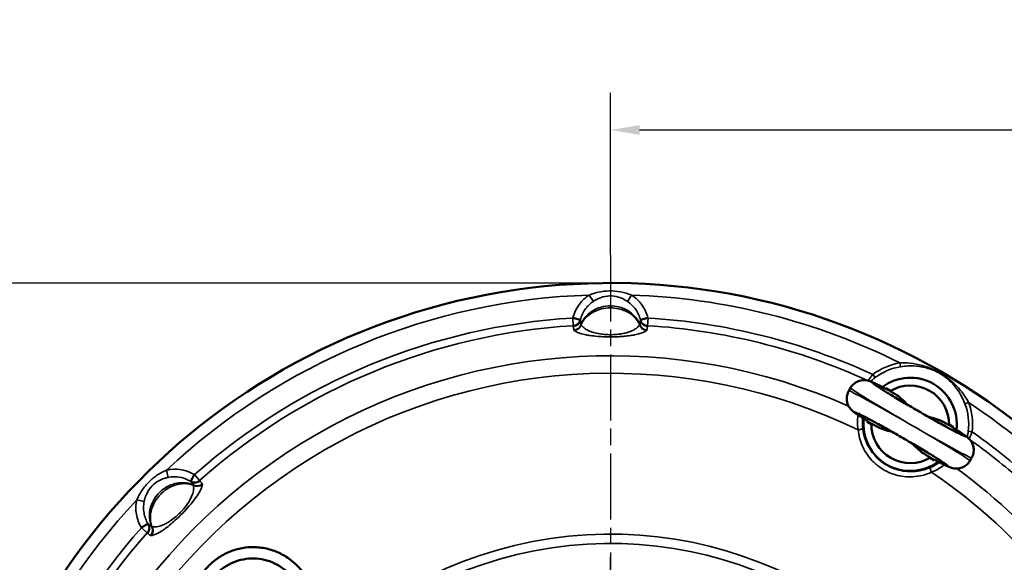
# Model space of a CAD drawing. Units: millimetres. Extents: x 1164 to 2055, y -53 to 1207.
# Drawn here: x 1463 to 1716, y 518 to 658 of the extents above; entities that cross this region are included whole.
import ezdxf

# ---------------------------------------------------------------- set-up
doc = ezdxf.new("R2010")
doc.units = ezdxf.units.MM
doc.header["$LTSCALE"] = 3
doc.linetypes.add('CHAIN', pattern=[0.3543, 0.2362, -0.0295, 0.0591, -0.0295])
for name, color, linetype, lineweight in [('Centro (ISO)', 7, 'Continuous', 25), ('Quota (ISO)', 7, 'Continuous', 25), ('Visibile (ISO)', 7, 'Continuous', 50), ('Visibile sottile (ISO)', 7, 'Continuous', 35)]:
    doc.layers.add(name, color=color, linetype=linetype, lineweight=lineweight)
doc.styles.add('Testo nota (ISO)', font='tahoma.ttf')
doc.dimstyles.new('Default (ISO)', dxfattribs={"dimscale": 3, "dimtxt": 3.5, "dimasz": 2.5, "dimexe": 3.175, "dimexo": 0, "dimgap": 0.762, "dimtad": 1, "dimrnd": 1e-08, "dimzin": 0, "dimtxsty": 'Testo nota (ISO)', "dimcen": 0.09, "dimdle": 10, "dimclrd": 256, "dimclre": 256, "dimclrt": 256, "dimazin": 0, "dimtfac": 1.001486, "dimtmove": 0, "dimatfit": 3, "dimfxl": 1, "dimtolj": 1, "dimtzin": 0, "dimlwd": -1, "dimlwe": -1, "dimarcsym": 0})

# ---------------------------------------------------------------- blocks, each defined once
blk = doc.blocks.new('*D31')
at = {"layer": 'Defpoints', "color": 0, "transparency": 16777216}
for p in [(1614.74, 590.25), (1376.34, 250.25), (1614.74, 250.25)]:
    blk.add_point(p, dxfattribs=at)
at = {"layer": 'Quota (ISO)', "transparency": 16777216}
for p, q in [((1614.74, 590.25), (1366.81, 590.25)), ((1376.34, 582.75), (1376.34, 257.75)), ((1614.74, 250.25), (1366.81, 250.25))]:
    blk.add_line(p, q, dxfattribs=at)
for points in [[(1375.09, 582.75), (1377.59, 582.75), (1376.34, 590.25)], [(1375.09, 257.75), (1377.59, 257.75), (1376.34, 250.25)]]:
    blk.add_solid(points, dxfattribs=at)
at = {"layer": 'Quota (ISO)', "transparency": 16777216, "insert": (1363.11, 409.06), "char_height": 10.5, "attachment_point": 1, "rotation": 90, "style": 'Testo nota (ISO)'}
blk.add_mtext('\\A1;340', dxfattribs=at)
blk = doc.blocks.new('*D33')
at = {"layer": 'Defpoints', "color": 0, "transparency": 16777216}
for p in [(1914.04, 629.64), (1614.74, 597.39), (1914.04, 434.75)]:
    blk.add_point(p, dxfattribs=at)
at = {"layer": 'Quota (ISO)', "transparency": 16777216}
for p, q in [((1614.74, 597.39), (1614.74, 639.16)), ((1914.04, 434.75), (1914.04, 639.16)), ((1622.24, 629.64), (1906.54, 629.64))]:
    blk.add_line(p, q, dxfattribs=at)
for points in [[(1622.24, 630.89), (1622.24, 628.39), (1614.74, 629.64)], [(1906.54, 630.89), (1906.54, 628.39), (1914.04, 629.64)]]:
    blk.add_solid(points, dxfattribs=at)
at = {"layer": 'Quota (ISO)', "transparency": 16777216, "insert": (1753.24, 642.84), "char_height": 10.5, "attachment_point": 1, "style": 'Testo nota (ISO)'}
blk.add_mtext('\\A1;299', dxfattribs=at)
blk = doc.blocks.new('*D34')
at = {"layer": 'Defpoints', "color": 0, "transparency": 16777216}
for p in [(1467.53, 716.28), (1667.53, 716.28), (1667.53, 672.1)]:
    blk.add_point(p, dxfattribs=at)
at = {"layer": 'Quota (ISO)', "transparency": 16777216}
for p, q in [((1467.53, 716.28), (1467.53, 662.58)), ((1667.53, 716.28), (1667.53, 662.58)), ((1475.03, 672.1), (1660.03, 672.1))]:
    blk.add_line(p, q, dxfattribs=at)
for points in [[(1475.03, 673.35), (1475.03, 670.85), (1467.53, 672.1)], [(1660.03, 673.35), (1660.03, 670.85), (1667.53, 672.1)]]:
    blk.add_solid(points, dxfattribs=at)
at = {"layer": 'Quota (ISO)', "transparency": 16777216, "insert": (1508.34, 688.15), "char_height": 10.5, "attachment_point": 1, "style": 'Testo nota (ISO)'}
blk.add_mtext('\\A1;Ø200,00 : ISO F25', dxfattribs=at)

msp = doc.modelspace()

# ---------------------------------------------------------------- linework, layer by layer
at = {"layer": 'Centro (ISO)', "linetype": 'CHAIN', "ltscale": 23.990969}
msp.add_line((1614.735, 597.387), (1614.735, 239.357), dxfattribs=at)
at = {"layer": 'Centro (ISO)', "linetype": 'CHAIN', "ltscale": 9.926686}
msp.add_line((1614.735, 492.848), (1614.735, 519.648), dxfattribs=at)
at = {"layer": 'Visibile (ISO)'}
for p, q in [((1676.515, 563.254), (1676.079, 562.498)), ((1685.725, 563.206), (1685.595, 562.981)), ((1685.725, 563.206), (1686.885, 562.536)), ((1680.855, 554.771), (1680.725, 554.546)), ((1681.885, 553.876), (1680.725, 554.546)), ((1701.885, 553.876), (1703.046, 553.206)), ((1703.046, 553.206), (1702.916, 552.981)), ((1698.046, 544.546), (1696.885, 545.216)), ((1698.046, 544.546), (1698.176, 544.771)), ((1707.692, 545.254), (1707.256, 544.498))]:
    msp.add_line(p, q, dxfattribs=at)
for centre, radius, start, end in [((1614.735, 420.248), 170, 21.66543, 338.33457), ((1691.885, 553.876), 12, 353.1015, 126.8985), ((1691.885, 553.876), 10, 358.76946, 121.23054), ((1691.885, 553.876), 12, 173.1015, 306.8985), ((1691.885, 553.876), 10, 178.76946, 301.23054)]:
    msp.add_arc(centre, radius, start, end, dxfattribs=at)
for points, knots in [([(1685.597, 562.984), (1685.126, 563.237), (1684.689, 563.469), (1683.886, 563.888), (1683.522, 564.074), (1682.865, 564.402), (1682.575, 564.542), (1682.035, 564.789), (1681.813, 564.89), (1681.321, 565.058), (1681.166, 565.111), (1680.717, 565.207), (1680.5, 565.254), (1679.826, 565.269), (1679.457, 565.273), (1678.478, 564.987), (1677.965, 564.779), (1677.103, 564.067), (1676.777, 563.7), (1676.525, 563.27), (1676.52, 563.262), (1676.515, 563.254)], [-2.35857555, -2.35857555, -2.35857555, -2.35857555, -2.20101971, -2.20101971, -2.04346386, -2.04346386, -1.88590802, -1.88590802, -1.72835217, -1.72835217, -1.66679751, -1.66679751, -1.6276714, -1.6276714, -1.60064429, -1.60064429, -1.58241362, -1.58241362, -1.57100998, -1.57100998, -1.57079633, -1.57079633, -1.57079633, -1.57079633]), ([(1676.079, 562.498), (1675.863, 562.125), (1675.713, 561.718), (1675.54, 560.915), (1675.528, 560.529), (1675.581, 559.779), (1675.667, 559.453), (1675.88, 558.825), (1676.012, 558.587), (1676.266, 558.164), (1676.383, 558.016), (1676.6, 557.752), (1676.694, 557.655), (1676.908, 557.442), (1677.008, 557.355), (1677.364, 557.054), (1677.569, 556.907), (1678.06, 556.56), (1678.333, 556.375), (1678.958, 555.963), (1679.309, 555.737), (1680.052, 555.266), (1680.438, 555.024), (1680.853, 554.767)], [1.57079633, 1.57079633, 1.57079633, 1.57079633, 1.58083577, 1.58083577, 1.59189637, 1.59189637, 1.60630894, 1.60630894, 1.62710498, 1.62710498, 1.65403144, 1.65403144, 1.6872552, 1.6872552, 1.74198023, 1.74198023, 1.89953608, 1.89953608, 2.05709192, 2.05709192, 2.21464777, 2.21464777, 2.35857555, 2.35857555, 2.35857555, 2.35857555]), ([(1705.394, 551.046), (1705.395, 551.046), (1705.361, 551.059), (1705.185, 551.137), (1704.954, 551.246), (1704.213, 551.613), (1703.61, 551.925), (1702.083, 552.736), (1701.124, 553.257), (1698.981, 554.442), (1697.792, 555.109), (1695.319, 556.513), (1694.036, 557.25), (1691.514, 558.716), (1690.275, 559.445), (1687.975, 560.815), (1686.913, 561.456), (1685.09, 562.577), (1684.322, 563.06), (1683.209, 563.783), (1682.817, 564.056), (1682.69, 564.152), (1682.68, 564.16), (1682.68, 564.16)], [-1.3642689, -1.3642689, -1.3642689, -1.3642689, -1.2899383, -1.2899383, -1.1129419, -1.1129419, -0.8437197, -0.8437197, -0.5383259, -0.5383259, -0.224044, -0.224044, 0.0925946, 0.0925946, 0.4095331, 0.4095331, 0.7251664, 0.7251664, 1.0355366, 1.0355366, 1.3216902, 1.3216902, 1.3642689, 1.3642689, 1.3642689, 1.3642689]), ([(1678.377, 556.706), (1678.376, 556.706), (1678.41, 556.692), (1678.586, 556.614), (1678.817, 556.506), (1679.558, 556.139), (1680.161, 555.827), (1681.688, 555.015), (1682.647, 554.494), (1684.79, 553.31), (1685.979, 552.643), (1688.452, 551.239), (1689.735, 550.501), (1692.257, 549.035), (1693.496, 548.307), (1695.796, 546.937), (1696.858, 546.296), (1698.681, 545.175), (1699.449, 544.691), (1700.562, 543.969), (1700.954, 543.696), (1701.081, 543.6), (1701.091, 543.592), (1701.091, 543.592)], [-1.3642689, -1.3642689, -1.3642689, -1.3642689, -1.2899383, -1.2899383, -1.1129419, -1.1129419, -0.8437197, -0.8437197, -0.5383259, -0.5383259, -0.224044, -0.224044, 0.0925946, 0.0925946, 0.4095331, 0.4095331, 0.7251664, 0.7251664, 1.0355366, 1.0355366, 1.3216902, 1.3216902, 1.3642689, 1.3642689, 1.3642689, 1.3642689]), ([(1700.67, 554.354), (1699.335, 555.116), (1697.895, 555.497), (1696.702, 555.757), (1696.661, 555.765), (1696.62, 555.774)], [-0.58305565, -0.58305565, -0.58305565, -0.58305565, -0.31205879, -0.31205879, -0.30234168, -0.30234168, -0.30234168, -0.30234168]), ([(1683.101, 553.398), (1684.436, 552.636), (1685.876, 552.255), (1687.069, 551.995), (1687.11, 551.986), (1687.151, 551.978)], [-0.58305565, -0.58305565, -0.58305565, -0.58305565, -0.31205879, -0.31205879, -0.30234168, -0.30234168, -0.30234168, -0.30234168]), ([(1707.692, 545.254), (1707.908, 545.627), (1708.058, 546.034), (1708.231, 546.836), (1708.243, 547.223), (1708.19, 547.973), (1708.104, 548.298), (1707.891, 548.927), (1707.759, 549.165), (1707.505, 549.588), (1707.388, 549.736), (1707.17, 550), (1707.077, 550.097), (1706.863, 550.31), (1706.763, 550.397), (1706.407, 550.698), (1706.202, 550.845), (1705.711, 551.192), (1705.438, 551.377), (1704.813, 551.788), (1704.462, 552.014), (1703.719, 552.486), (1703.333, 552.727), (1702.918, 552.984)], [1.57079633, 1.57079633, 1.57079633, 1.57079633, 1.58083577, 1.58083577, 1.59189637, 1.59189637, 1.60630894, 1.60630894, 1.62710498, 1.62710498, 1.65403144, 1.65403144, 1.6872552, 1.6872552, 1.74198023, 1.74198023, 1.89953608, 1.89953608, 2.05709192, 2.05709192, 2.21464777, 2.21464777, 2.35857555, 2.35857555, 2.35857555, 2.35857555]), ([(1698.174, 544.767), (1698.644, 544.515), (1699.082, 544.283), (1699.885, 543.864), (1700.249, 543.677), (1700.906, 543.35), (1701.196, 543.209), (1701.736, 542.963), (1701.958, 542.862), (1702.45, 542.693), (1702.605, 542.641), (1703.054, 542.545), (1703.271, 542.498), (1703.945, 542.482), (1704.314, 542.479), (1705.293, 542.764), (1705.806, 542.973), (1706.668, 543.684), (1706.994, 544.052), (1707.246, 544.482), (1707.251, 544.49), (1707.256, 544.498)], [-2.35857555, -2.35857555, -2.35857555, -2.35857555, -2.20101971, -2.20101971, -2.04346386, -2.04346386, -1.88590802, -1.88590802, -1.72835217, -1.72835217, -1.66679751, -1.66679751, -1.6276714, -1.6276714, -1.60064429, -1.60064429, -1.58241362, -1.58241362, -1.57100998, -1.57100998, -1.57079633, -1.57079633, -1.57079633, -1.57079633]), ([(1507.815, 500.835), (1507.739, 501.041), (1507.668, 501.249), (1507.252, 502.549), (1507.024, 503.672), (1506.814, 505.834), (1506.815, 506.939), (1507.058, 509.168), (1507.302, 510.292), (1508.031, 512.469), (1508.517, 513.525), (1509.695, 515.493), (1510.387, 516.404), (1511.903, 518.023), (1512.766, 518.774), (1514.652, 520.079), (1515.674, 520.634), (1517.798, 521.505), (1518.904, 521.822), (1521.111, 522.213), (1522.214, 522.286), (1524.385, 522.22), (1525.521, 522.066), (1527.745, 521.513), (1528.832, 521.113), (1530.883, 520.098), (1531.849, 519.481), (1533.599, 518.084), (1534.385, 517.305), (1536.244, 515.059), (1537.253, 513.304), (1538.533, 509.501), (1538.803, 507.452), (1538.618, 503.788), (1538.222, 501.914), (1537.117, 499.276), (1536.665, 498.424), (1535.629, 496.831), (1535.044, 496.09), (1533.8, 494.76), (1533.099, 494.128), (1531.578, 492.989), (1530.757, 492.482), (1528.198, 491.205), (1526.354, 490.687), (1523.824, 490.391), (1522.986, 490.357), (1522.144, 490.391)], [0.988768, 0.988768, 0.988768, 0.988768, 1.0561045, 1.0561045, 1.4081393, 1.4081393, 1.7407484, 1.7407484, 2.0733575, 2.0733575, 2.4059666, 2.4059666, 2.7385757, 2.7385757, 3.0711847, 3.0711847, 3.4037938, 3.4037938, 3.7364029, 3.7364029, 4.069012, 4.069012, 4.4210468, 4.4210468, 4.7730817, 4.7730817, 5.1251165, 5.1251165, 5.4771513, 5.4771513, 6.0903119, 6.0903119, 6.7034725, 6.7034725, 7.2499631, 7.2499631, 7.5232084, 7.5232084, 7.7964537, 7.7964537, 8.069699, 8.069699, 8.3429443, 8.3429443, 8.8894349, 8.8894349, 9.1482477, 9.1482477, 9.1482477, 9.1482477]), ([(1522.424, 493.211), (1522.991, 493.197), (1523.554, 493.222), (1525.538, 493.431), (1527.079, 493.851), (1529.929, 495.255), (1531.238, 496.241), (1533.312, 498.46), (1534.209, 499.832), (1535.418, 502.769), (1535.733, 504.335), (1535.85, 507.391), (1535.6, 509.094), (1534.478, 512.239), (1533.608, 513.682), (1531.469, 516.145), (1529.992, 517.299), (1526.644, 518.883), (1524.774, 519.312), (1522.116, 519.361), (1521.225, 519.292), (1519.443, 518.96), (1518.551, 518.696), (1516.836, 517.981), (1516.012, 517.528), (1514.49, 516.467), (1513.793, 515.858), (1512.569, 514.549), (1512.009, 513.812), (1511.052, 512.223), (1510.655, 511.37), (1510.056, 509.611), (1509.853, 508.704), (1509.642, 506.903), (1509.633, 506.01), (1509.797, 504.097), (1510.023, 503.019), (1510.384, 501.983)], [0.8463799, 0.8463799, 0.8463799, 0.8463799, 1.0210844, 1.0210844, 1.4766977, 1.4766977, 1.932311, 1.932311, 2.3879243, 2.3879243, 2.8435376, 2.8435376, 3.3540798, 3.3540798, 3.8646219, 3.8646219, 4.4338105, 4.4338105, 5.002999, 5.002999, 5.2718692, 5.2718692, 5.5407394, 5.5407394, 5.8096097, 5.8096097, 6.0784799, 6.0784799, 6.3473501, 6.3473501, 6.6162204, 6.6162204, 6.8850906, 6.8850906, 7.1539608, 7.1539608, 7.4903539, 7.4903539, 7.4903539, 7.4903539])]:
    msp.add_open_spline(points, degree=3, knots=knots, dxfattribs=at)
for points, weights in [([(1687.907, 561.722), (1687.343, 562.052), (1686.701, 562.427)], [1.08893628835, 1.04643365264, 1]), ([(1681.888, 554.091), (1682.534, 553.722), (1683.101, 553.398)], [1, 1.04643365264, 1.08893628835]), ([(1701.883, 553.661), (1701.237, 554.03), (1700.67, 554.354)], [1, 1.04643365264, 1.08893628835]), ([(1695.864, 546.03), (1696.428, 545.7), (1697.07, 545.325)], [1.08893628835, 1.04643365264, 1])]:
    msp.add_rational_spline(points, weights, degree=2, dxfattribs=at)
for points in [[(1691.161, 558.925), (1690.316, 559.86), (1689.253, 560.936), (1687.907, 561.722)], [(1692.61, 548.827), (1693.455, 547.892), (1694.518, 546.815), (1695.864, 546.03)]]:
    msp.add_open_spline(points, degree=3, dxfattribs=at)
at = {"layer": 'Visibile sottile (ISO)'}
for p, q in [((1610.358, 585.526), (1609.291, 587.159)), ((1620.18, 587.159), (1619.113, 585.526)), ((1605.081, 581.336), (1605.054, 581.235)), ((1606.981, 580.719), (1605.054, 581.235)), ((1605.054, 581.235), (1605.172, 579.269)), ((1605.081, 581.336), (1607.008, 580.82)), ((1606.981, 580.719), (1607.008, 580.82)), ((1607.008, 580.82), (1607.008, 580.529)), ((1622.463, 580.82), (1624.39, 581.336)), ((1622.463, 580.82), (1622.49, 580.719)), ((1622.463, 580.82), (1622.463, 580.529)), ((1622.49, 580.719), (1624.417, 581.235)), ((1624.299, 579.269), (1624.417, 581.235)), ((1624.417, 581.235), (1624.39, 581.336)), ((1689.419, 568.715), (1689.255, 569.7)), ((1682.861, 565.91), (1682.262, 566.709)), ((1705.969, 559.159), (1706.904, 559.51)), ((1706.82, 552.078), (1707.811, 551.958)), ((1500.562, 542.122), (1500.962, 540.212)), ((1506.658, 539.254), (1507.656, 540.982)), ((1506.749, 539.201), (1507.746, 540.929)), ((1507.746, 540.929), (1507.656, 540.982)), ((1509.053, 539.456), (1507.746, 540.929)), ((1506.658, 539.254), (1506.749, 539.201)), ((1506.658, 539.254), (1506.864, 539.048)), ((1494.771, 534.022), (1492.861, 534.422)), ((1494.002, 527.328), (1495.73, 528.325)), ((1494.002, 527.328), (1494.054, 527.237)), ((1495.782, 528.235), (1494.054, 527.237)), ((1494.054, 527.237), (1495.528, 525.931)), ((1495.782, 528.235), (1495.73, 528.325)), ((1495.73, 528.325), (1495.936, 528.12))]:
    msp.add_line(p, q, dxfattribs=at)
for centre, radius, start, end in [((1614.735, 420.248), 167, 91.8684, 133.1316), ((1614.735, 420.248), 167, 63.49816, 88.1316), ((1614.735, 420.248), 161.278, 93.44157, 131.55843), ((1614.735, 420.248), 161.278, 65.24784, 86.55843), ((1614.735, 420.248), 159.309, 93.44157, 131.55843), ((1614.735, 420.248), 159.309, 65.46197, 86.55843), ((1614.735, 420.248), 151.285, 66.09804, 173.90111), ((1691.885, 553.876), 16.041, 99.43712, 126.86624), ((1691.885, 553.876), 15.042, 99.43712, 126.86624), ((1614.735, 420.248), 146.788, 64.26424, 175.73576), ((1691.885, 553.876), 15.042, 353.13376, 20.56288), ((1691.885, 553.876), 16.041, 353.13376, 20.56288), ((1614.735, 420.248), 167, 46.8684, 56.50184), ((1614.735, 420.248), 159.309, 48.44157, 54.53753), ((1614.735, 420.248), 161.278, 48.44157, 54.75216), ((1614.735, 420.248), 151.285, 24.11233, 53.90111), ((1614.735, 420.248), 146.788, 22.75083, 55.73576), ((1614.735, 420.248), 167, 136.8684, 176.50184), ((1614.735, 420.248), 161.278, 138.44157, 174.75216), ((1614.735, 420.248), 159.309, 138.44157, 174.53753), ((1614.735, 420.248), 105.369, 21.93164, 338.06836), ((1614.735, 420.248), 102.951, 21.93069, 338.06931)]:
    msp.add_arc(centre, radius, start, end, dxfattribs=at)
for centre, major_axis, ratio, start_param, end_param in [((1605.054, 581.235), (-1.98, -0.281), 0.98471, 1.4910717, 2.7331829), ((1605.081, 581.045), (1.98, 0.281), 0.9847098, 4.6325726, 5.8747788), ((1624.39, 581.045), (1.98, -0.281), 0.9847098, 3.5499992, 4.7922054), ((1624.417, 581.235), (-1.98, 0.281), 0.98471, 0.4084097, 1.6505209), ((1605.229, 580.102), (-1.971, -0.34), 0.9846217, 1.4610059, 2.6508884), ((1605.318, 579.98), (-1.205, -1.596), 0.964953, 0.7230999, 1.9509104), ((1624.153, 579.98), (-1.205, 1.596), 0.964953, 1.1906822, 2.4184928), ((1624.242, 580.102), (1.971, -0.34), 0.9846217, 3.6322969, 4.8221794), ((1694.103, 557.716), (-12.124, 7), 0.0311892, 5.5079919, 10.1999713), ((1681.448, 565.999), (0.847, -0.532), 0.9845475, 5.2795458, 5.9796856), ((1691.667, 553.498), (-15.588, 9), 0.0242583, 4.712389, 6.2831853), ((1692.104, 554.254), (15.588, -9), 0.0242583, 3.1415927, 4.712389), ((1694.103, 557.716), (12.124, -7), 0.0311892, 2.1250431, 2.3663993), ((1689.668, 550.035), (12.124, -7), 0.0311892, 5.5079919, 10.1999713), ((1678.657, 552.856), (0.995, 0.098), 0.370005, 4.4907673, 6.2268215), ((1689.668, 550.035), (-12.124, 7), 0.0311892, 0.7751934, 1.0165496), ((1692.104, 554.254), (15.588, -9), 0.0242583, 4.712389, 6.2831853), ((1691.667, 553.498), (-15.588, 9), 0.0242583, 3.1415927, 4.712389), ((1694.103, 557.716), (12.124, -7), 0.0311892, 0.7751934, 1.0165496), ((1707.604, 550.898), (-0.884, 0.467), 0.9845475, 0.3034997, 1.0031021), ((1689.668, 550.035), (-12.124, 7), 0.0311892, 2.1250431, 2.3663993), ((1697.616, 541.91), (-0.413, 0.911), 0.370005, 0.0563638, 1.792418), ((1507.746, 540.929), (-1.599, -1.201), 0.98471, 0.4084097, 1.6505209), ((1507.862, 540.776), (1.599, 1.201), 0.9847098, 3.5499992, 4.7922054), ((1508.447, 539.855), (-1.981, 0.277), 0.964953, 1.1906822, 2.4184928), ((1508.424, 540.004), (1.634, 1.153), 0.9846217, 3.6322969, 4.8221794), ((1494.054, 527.237), (-1.201, -1.599), 0.98471, 1.4910717, 2.7331829), ((1494.208, 527.122), (1.201, 1.599), 0.9847098, 4.6325726, 5.8747788), ((1494.98, 526.56), (-1.153, -1.634), 0.9846217, 1.4610059, 2.6508884), ((1495.129, 526.536), (0.277, -1.981), 0.964953, 0.7230999, 1.9509104)]:
    msp.add_ellipse(centre, major_axis=major_axis, ratio=ratio, start_param=start_param, end_param=end_param, dxfattribs=at)
for points, knots in [([(1620.18, 587.159), (1619.957, 587.249), (1619.728, 587.335), (1618.588, 587.727), (1617.618, 587.959), (1615.676, 588.211), (1614.718, 588.243), (1612.79, 588.114), (1611.836, 587.951), (1610.358, 587.553), (1609.809, 587.368), (1609.291, 587.159)], [-1.1535694, -1.1535694, -1.1535694, -1.1535694, -1.0741464, -1.0741464, -0.7649795, -0.7649795, -0.4795723, -0.4795723, -0.1844509, -0.1844509, 0, 0, 0, 0]), ([(1609.291, 587.159), (1608.333, 586.534), (1607.475, 585.731), (1606.006, 583.793), (1605.416, 582.587), (1605.081, 581.336)], [-0.74006985, -0.74006985, -0.74006985, -0.74006985, -0.39851776, -0.39851776, -0.01041155, -0.01041155, -0.01041155, -0.01041155]), ([(1607.008, 580.82), (1607.273, 581.825), (1607.739, 582.798), (1608.908, 584.365), (1609.592, 585.017), (1610.358, 585.526)], [0.01041155, 0.01041155, 0.01041155, 0.01041155, 0.39851776, 0.39851776, 0.74006985, 0.74006985, 0.74006985, 0.74006985]), ([(1610.358, 585.526), (1610.77, 585.8), (1611.208, 586.044), (1612.393, 586.572), (1613.163, 586.791), (1614.721, 586.964), (1615.497, 586.921), (1617.063, 586.584), (1617.843, 586.273), (1618.753, 585.756), (1618.935, 585.644), (1619.113, 585.526)], [0, 0, 0, 0, 0.1844509, 0.1844509, 0.4795723, 0.4795723, 0.7649795, 0.7649795, 1.0741464, 1.0741464, 1.1535694, 1.1535694, 1.1535694, 1.1535694]), ([(1619.113, 585.526), (1619.526, 585.251), (1619.918, 584.935), (1620.635, 584.234), (1620.96, 583.851), (1621.246, 583.444), (1621.531, 583.038), (1621.78, 582.603), (1622.185, 581.719), (1622.344, 581.273), (1622.463, 580.82)], [0, 0, 0, 0, 0.1852272, 0.1852272, 0.3704544, 0.3704544, 0.3704544, 0.55568159, 0.55568159, 0.73049678, 0.73049678, 0.73049678, 0.73049678]), ([(1624.39, 581.336), (1624.239, 581.9), (1624.038, 582.454), (1623.527, 583.551), (1623.213, 584.09), (1622.854, 584.593), (1622.495, 585.096), (1622.086, 585.569), (1621.187, 586.432), (1620.697, 586.822), (1620.18, 587.159)], [-0.73049678, -0.73049678, -0.73049678, -0.73049678, -0.55568159, -0.55568159, -0.3704544, -0.3704544, -0.3704544, -0.1852272, -0.1852272, 0, 0, 0, 0]), ([(1622.346, 579.488), (1622.117, 580.112), (1621.787, 580.71), (1620.88, 581.903), (1620.252, 582.487), (1618.724, 583.502), (1617.767, 583.91), (1616.119, 584.294), (1615.428, 584.374), (1614.739, 584.374), (1613.939, 584.375), (1613.147, 584.27), (1611.483, 583.818), (1610.64, 583.436), (1609.142, 582.429), (1608.496, 581.811), (1607.627, 580.605), (1607.334, 580.056), (1607.125, 579.488)], [-1.5273966, -1.5273966, -1.5273966, -1.5273966, -1.3642766, -1.3642766, -1.1659465, -1.1659465, -0.9342143, -0.9342143, -0.7788275, -0.7788275, -0.7788275, -0.5983326, -0.5983326, -0.3873999, -0.3873999, -0.17872, -0.17872, -0.0302473, -0.0302473, -0.0302473, -0.0302473]), ([(1607.195, 579.493), (1607.397, 579.958), (1607.666, 580.407), (1608.496, 581.474), (1609.142, 582.048), (1610.64, 582.984), (1611.483, 583.338), (1613.147, 583.76), (1613.939, 583.857), (1614.739, 583.857), (1615.428, 583.857), (1616.119, 583.782), (1617.767, 583.424), (1618.724, 583.045), (1620.252, 582.101), (1620.88, 581.56), (1621.746, 580.503), (1622.051, 580.009), (1622.275, 579.493)], [0.0462623, 0.0462623, 0.0462623, 0.0462623, 0.17872, 0.17872, 0.3873999, 0.3873999, 0.5983326, 0.5983326, 0.7788275, 0.7788275, 0.7788275, 0.9342143, 0.9342143, 1.1659465, 1.1659465, 1.3642766, 1.3642766, 1.5113661, 1.5113661, 1.5113661, 1.5113661]), ([(1607.008, 580.529), (1607.006, 580.545), (1607.004, 580.561), (1606.999, 580.592), (1606.997, 580.608), (1606.995, 580.624), (1606.992, 580.64), (1606.99, 580.656), (1606.986, 580.687), (1606.983, 580.703), (1606.981, 580.719)], [0, 0, 0, 0, 0.02757401, 0.02757401, 0.05514803, 0.05514803, 0.05514803, 0.08272204, 0.08272204, 0.11029606, 0.11029606, 0.11029606, 0.11029606]), ([(1622.49, 580.719), (1622.488, 580.703), (1622.485, 580.687), (1622.481, 580.656), (1622.479, 580.64), (1622.476, 580.624), (1622.474, 580.608), (1622.472, 580.592), (1622.467, 580.561), (1622.465, 580.545), (1622.463, 580.529)], [0, 0, 0, 0, 0.02757401, 0.02757401, 0.05514803, 0.05514803, 0.05514803, 0.08272204, 0.08272204, 0.11029606, 0.11029606, 0.11029606, 0.11029606]), ([(1605.172, 579.269), (1605.174, 579.254), (1605.177, 579.238), (1605.181, 579.206), (1605.183, 579.19), (1605.185, 579.174), (1605.188, 579.158), (1605.19, 579.143), (1605.194, 579.111), (1605.197, 579.095), (1605.199, 579.079)], [-0.11029606, -0.11029606, -0.11029606, -0.11029606, -0.08272204, -0.08272204, -0.05514803, -0.05514803, -0.05514803, -0.02757401, -0.02757401, 0, 0, 0, 0]), ([(1605.346, 578.136), (1605.349, 578.116), (1605.358, 578.096), (1605.386, 578.055), (1605.407, 578.034), (1605.434, 578.014)], [-0.073810788, -0.073810788, -0.073810788, -0.073810788, -0.038614865, -0.038614865, 0, 0, 0, 0]), ([(1605.434, 578.014), (1605.6, 577.887), (1605.805, 577.763), (1606.331, 577.508), (1606.663, 577.379), (1607.476, 577.127), (1607.967, 577.005), (1608.847, 576.836), (1609.171, 576.782), (1610.1, 576.647), (1610.754, 576.573), (1612.008, 576.474), (1612.569, 576.442), (1613.671, 576.402), (1614.205, 576.393), (1614.735, 576.393), (1615.053, 576.393), (1615.373, 576.396), (1616.196, 576.414), (1616.689, 576.433), (1617.541, 576.481), (1617.907, 576.508), (1618.822, 576.587), (1619.337, 576.645), (1620.22, 576.768), (1620.598, 576.831), (1621.484, 577.002), (1621.944, 577.115), (1622.723, 577.35), (1623.047, 577.471), (1623.614, 577.732), (1623.85, 577.871), (1624.037, 578.014)], [-3.0830407, -3.0830407, -3.0830407, -3.0830407, -2.8426596, -2.8426596, -2.5738346, -2.5738346, -2.2853367, -2.2853367, -2.1358285, -2.1358285, -1.8856803, -1.8856803, -1.702385, -1.702385, -1.5415204, -1.5415204, -1.5415204, -1.444851, -1.444851, -1.29018, -1.29018, -1.166584, -1.166584, -0.967171, -0.967171, -0.7941422, -0.7941422, -0.5261008, -0.5261008, -0.2704527, -0.2704527, 0, 0, 0, 0]), ([(1607.195, 579.493), (1607.177, 579.49), (1607.162, 579.489), (1607.139, 579.487), (1607.13, 579.487), (1607.125, 579.488)], [0, 0, 0, 0, 0.038614865, 0.038614865, 0.073810788, 0.073810788, 0.073810788, 0.073810788]), ([(1622.275, 579.493), (1622.126, 579.274), (1621.937, 579.059), (1621.482, 578.655), (1621.221, 578.466), (1620.594, 578.098), (1620.223, 577.919), (1619.506, 577.648), (1619.2, 577.549), (1618.484, 577.353), (1618.065, 577.259), (1617.321, 577.133), (1617.022, 577.091), (1616.328, 577.013), (1615.926, 576.982), (1615.256, 576.954), (1614.994, 576.948), (1614.735, 576.948), (1614.302, 576.948), (1613.867, 576.964), (1612.969, 577.027), (1612.512, 577.079), (1611.491, 577.238), (1610.96, 577.356), (1610.207, 577.57), (1609.944, 577.657), (1609.232, 577.924), (1608.836, 578.117), (1608.181, 578.512), (1607.914, 578.713), (1607.492, 579.107), (1607.328, 579.298), (1607.195, 579.493)], [0, 0, 0, 0, 0.2704527, 0.2704527, 0.5261008, 0.5261008, 0.7941422, 0.7941422, 0.967171, 0.967171, 1.166584, 1.166584, 1.29018, 1.29018, 1.444851, 1.444851, 1.5415204, 1.5415204, 1.5415204, 1.702385, 1.702385, 1.8856803, 1.8856803, 2.1358285, 2.1358285, 2.2853367, 2.2853367, 2.5738346, 2.5738346, 2.8426596, 2.8426596, 3.0830407, 3.0830407, 3.0830407, 3.0830407]), ([(1622.346, 579.488), (1622.34, 579.487), (1622.331, 579.487), (1622.308, 579.489), (1622.293, 579.49), (1622.275, 579.493)], [0, 0, 0, 0, 0.036905394, 0.036905394, 0.073810788, 0.073810788, 0.073810788, 0.073810788]), ([(1624.037, 578.014), (1624.062, 578.033), (1624.083, 578.053), (1624.112, 578.094), (1624.121, 578.115), (1624.125, 578.136)], [-0.073810788, -0.073810788, -0.073810788, -0.073810788, -0.036905394, -0.036905394, 0, 0, 0, 0]), ([(1624.272, 579.079), (1624.274, 579.095), (1624.277, 579.111), (1624.281, 579.143), (1624.283, 579.158), (1624.285, 579.174), (1624.288, 579.19), (1624.29, 579.206), (1624.294, 579.238), (1624.297, 579.254), (1624.299, 579.269)], [-0.11029606, -0.11029606, -0.11029606, -0.11029606, -0.08272204, -0.08272204, -0.05514803, -0.05514803, -0.05514803, -0.02757401, -0.02757401, 0, 0, 0, 0]), ([(1706.904, 559.51), (1706.614, 560.056), (1706.291, 560.596), (1705.271, 562.119), (1704.503, 563.055), (1703.04, 564.538), (1702.378, 565.127), (1700.922, 566.251), (1700.113, 566.788), (1698.195, 567.855), (1697.086, 568.337), (1695.358, 568.914), (1694.744, 569.086), (1693.137, 569.453), (1692.138, 569.602), (1690.502, 569.712), (1689.873, 569.722), (1689.255, 569.7)], [0, 0, 0, 0, 0.2012909, 0.2012909, 0.5868197, 0.5868197, 0.8637545, 0.8637545, 1.1556649, 1.1556649, 1.5255848, 1.5255848, 1.7263521, 1.7263521, 2.0483614, 2.0483614, 2.2496172, 2.2496172, 2.2496172, 2.2496172]), ([(1689.419, 568.715), (1690.04, 568.818), (1690.668, 568.885), (1692.297, 568.962), (1693.284, 568.914), (1694.859, 568.686), (1695.458, 568.563), (1697.134, 568.109), (1698.2, 567.688), (1700.012, 566.69), (1700.767, 566.17), (1702.104, 565.051), (1702.701, 564.454), (1703.998, 562.928), (1704.656, 561.946), (1705.492, 560.326), (1705.748, 559.748), (1705.969, 559.159)], [-2.2496172, -2.2496172, -2.2496172, -2.2496172, -2.0483614, -2.0483614, -1.7263521, -1.7263521, -1.5255848, -1.5255848, -1.1556649, -1.1556649, -0.8637545, -0.8637545, -0.5868197, -0.5868197, -0.2012909, -0.2012909, 0, 0, 0, 0]), ([(1682.262, 566.709), (1682.179, 566.61), (1682.095, 566.509), (1681.848, 566.204), (1681.69, 566.003), (1681.429, 565.663), (1681.324, 565.52), (1681.174, 565.313), (1681.123, 565.238), (1681.074, 565.164), (1681.063, 565.147), (1681.054, 565.133)], [0, 0, 0, 0, 0.0213438, 0.0213438, 0.06454303, 0.06454303, 0.10127978, 0.10127978, 0.12953882, 0.12953882, 0.13946979, 0.13946979, 0.13946979, 0.13946979]), ([(1682.099, 565.243), (1682.104, 565.251), (1682.113, 565.263), (1682.148, 565.302), (1682.179, 565.334), (1682.269, 565.422), (1682.335, 565.482), (1682.497, 565.623), (1682.597, 565.706), (1682.754, 565.829), (1682.807, 565.87), (1682.861, 565.91)], [-0.14720072, -0.14720072, -0.14720072, -0.14720072, -0.12953882, -0.12953882, -0.10127978, -0.10127978, -0.06454303, -0.06454303, -0.0213438, -0.0213438, 0, 0, 0, 0]), ([(1678.459, 556.292), (1678.433, 556.092), (1678.408, 555.869), (1678.341, 555.108), (1678.313, 554.499), (1678.362, 553.39), (1678.404, 552.938), (1678.474, 552.475)], [0.33794019, 0.33794019, 0.33794019, 0.33794019, 0.46281675, 0.46281675, 0.72547854, 0.72547854, 0.88964215, 0.88964215, 0.88964215, 0.88964215]), ([(1679.653, 552.933), (1679.606, 553.401), (1679.585, 553.86), (1679.584, 554.737), (1679.605, 555.151), (1679.635, 555.529)], [-0.88964215, -0.88964215, -0.88964215, -0.88964215, -0.72547854, -0.72547854, -0.55808946, -0.55808946, -0.55808946, -0.55808946]), ([(1678.474, 552.475), (1678.543, 551.763), (1678.67, 551.047), (1679.203, 549.024), (1679.755, 547.744), (1680.957, 545.857), (1681.468, 545.198), (1682.648, 543.937), (1683.335, 543.337), (1684.799, 542.301), (1685.578, 541.859), (1686.948, 541.252), (1687.522, 541.044), (1689.526, 540.467), (1691.023, 540.299), (1694.179, 540.452), (1695.871, 540.875), (1697.378, 541.561)], [-2.6221559, -2.6221559, -2.6221559, -2.6221559, -2.3909399, -2.3909399, -1.9592801, -1.9592801, -1.7073432, -1.7073432, -1.4345662, -1.4345662, -1.1671742, -1.1671742, -0.9839258, -0.9839258, -0.5353359, -0.5353359, 0, 0, 0, 0]), ([(1697.185, 542.811), (1695.788, 542.18), (1694.22, 541.794), (1691.298, 541.66), (1689.911, 541.818), (1688.056, 542.355), (1687.524, 542.548), (1686.255, 543.111), (1685.533, 543.521), (1684.176, 544.48), (1683.539, 545.035), (1682.443, 546.201), (1681.969, 546.812), (1680.852, 548.556), (1680.338, 549.74), (1679.838, 551.612), (1679.719, 552.274), (1679.653, 552.933)], [0, 0, 0, 0, 0.5353359, 0.5353359, 0.9839258, 0.9839258, 1.1671742, 1.1671742, 1.4345662, 1.4345662, 1.7073432, 1.7073432, 1.9592801, 1.9592801, 2.3909399, 2.3909399, 2.6221559, 2.6221559, 2.6221559, 2.6221559]), ([(1706.82, 552.078), (1706.811, 552.004), (1706.801, 551.929), (1706.773, 551.739), (1706.754, 551.627), (1706.709, 551.391), (1706.683, 551.277), (1706.645, 551.14), (1706.632, 551.101), (1706.622, 551.084)], [-0.14715244, -0.14715244, -0.14715244, -0.14715244, -0.12330936, -0.12330936, -0.08516043, -0.08516043, -0.0355692, -0.0355692, 0, 0, 0, 0]), ([(1707.049, 550.124), (1707.072, 550.165), (1707.104, 550.23), (1707.214, 550.467), (1707.309, 550.683), (1707.492, 551.124), (1707.575, 551.333), (1707.71, 551.684), (1707.762, 551.822), (1707.811, 551.958)], [0.00764204, 0.00764204, 0.00764204, 0.00764204, 0.0355692, 0.0355692, 0.08516043, 0.08516043, 0.12330936, 0.12330936, 0.14715244, 0.14715244, 0.14715244, 0.14715244]), ([(1507.656, 540.982), (1506.777, 541.489), (1505.807, 541.868), (1503.728, 542.334), (1502.606, 542.397), (1501.184, 542.237), (1500.871, 542.187), (1500.562, 542.122)], [-2.4938893, -2.4938893, -2.4938893, -2.4938893, -2.18973863, -2.18973863, -1.85854141, -1.85854141, -1.76421593, -1.76421593, -1.76421593, -1.76421593]), ([(1699.444, 544.095), (1699.164, 543.901), (1698.856, 543.701), (1698.112, 543.263), (1697.662, 543.026), (1697.185, 542.811)], [-0.33253851, -0.33253851, -0.33253851, -0.33253851, -0.18276081, -0.18276081, 0, 0, 0, 0]), ([(1697.378, 541.561), (1697.863, 541.751), (1698.318, 541.964), (1699.307, 542.492), (1699.802, 542.813), (1700.387, 543.228), (1700.548, 543.347), (1700.693, 543.457)], [0, 0, 0, 0, 0.18276081, 0.18276081, 0.43985126, 0.43985126, 0.55249569, 0.55249569, 0.55249569, 0.55249569]), ([(1500.562, 542.122), (1500.28, 542.002), (1499.997, 541.871), (1498.913, 541.323), (1498.122, 540.829), (1496.639, 539.685), (1495.944, 539.036), (1494.671, 537.586), (1494.109, 536.793), (1493.341, 535.46), (1493.082, 534.939), (1492.861, 534.422)], [-1.1531181, -1.1531181, -1.1531181, -1.1531181, -1.0520705, -1.0520705, -0.7635934, -0.7635934, -0.4819347, -0.4819347, -0.1853595, -0.1853595, 0, 0, 0, 0]), ([(1494.771, 534.022), (1494.87, 534.509), (1495.008, 534.994), (1495.475, 536.211), (1495.867, 536.913), (1496.849, 538.132), (1497.423, 538.645), (1498.711, 539.478), (1499.426, 539.796), (1500.432, 540.093), (1500.696, 540.159), (1500.962, 540.212)], [0, 0, 0, 0, 0.1853595, 0.1853595, 0.4819347, 0.4819347, 0.7635934, 0.7635934, 1.0520705, 1.0520705, 1.1531181, 1.1531181, 1.1531181, 1.1531181]), ([(1500.962, 540.212), (1501.211, 540.262), (1501.463, 540.301), (1502.608, 540.42), (1503.509, 540.362), (1505.178, 539.974), (1505.954, 539.664), (1506.658, 539.254)], [1.76421593, 1.76421593, 1.76421593, 1.76421593, 1.85854141, 1.85854141, 2.18973863, 2.18973863, 2.4938893, 2.4938893, 2.4938893, 2.4938893]), ([(1507.517, 538.229), (1506.911, 538.51), (1506.25, 538.7), (1504.76, 538.901), (1503.903, 538.867), (1502.102, 538.501), (1501.136, 538.11), (1499.705, 537.216), (1499.165, 536.787), (1498.683, 536.305), (1498.117, 535.74), (1497.631, 535.106), (1496.772, 533.605), (1496.444, 532.734), (1496.1, 530.959), (1496.082, 530.067), (1496.322, 528.603), (1496.502, 528.012), (1496.755, 527.466)], [-1.5274034, -1.5274034, -1.5274034, -1.5274034, -1.3633598, -1.3633598, -1.1648283, -1.1648283, -0.9326504, -0.9326504, -0.7788308, -0.7788308, -0.7788308, -0.5983503, -0.5983503, -0.3863312, -0.3863312, -0.1778074, -0.1778074, -0.0302474, -0.0302474, -0.0302474, -0.0302474]), ([(1496.801, 527.519), (1496.616, 527.988), (1496.489, 528.491), (1496.32, 529.829), (1496.369, 530.69), (1496.764, 532.414), (1497.111, 533.266), (1497.992, 534.745), (1498.483, 535.374), (1499.049, 535.939), (1499.531, 536.421), (1500.067, 536.854), (1501.479, 537.766), (1502.425, 538.177), (1504.175, 538.594), (1505.004, 538.657), (1506.368, 538.525), (1506.937, 538.391), (1507.464, 538.182)], [0.0462626, 0.0462626, 0.0462626, 0.0462626, 0.1778074, 0.1778074, 0.3863312, 0.3863312, 0.5983503, 0.5983503, 0.7788308, 0.7788308, 0.7788308, 0.9326504, 0.9326504, 1.1648283, 1.1648283, 1.3633598, 1.3633598, 1.5113733, 1.5113733, 1.5113733, 1.5113733]), ([(1496.601, 525.228), (1496.673, 525.238), (1496.748, 525.251), (1497.106, 525.328), (1497.424, 525.435), (1498.195, 525.78), (1498.66, 526.033), (1499.53, 526.588), (1499.891, 526.836), (1500.697, 527.431), (1501.155, 527.79), (1502.129, 528.603), (1502.652, 529.063), (1503.563, 529.911), (1503.94, 530.275), (1504.315, 530.65), (1504.718, 531.052), (1505.114, 531.464), (1506.124, 532.554), (1506.708, 533.232), (1507.54, 534.27), (1507.846, 534.676), (1508.563, 535.689), (1508.9, 536.237), (1509.352, 537.098), (1509.498, 537.436), (1509.679, 537.975), (1509.73, 538.19), (1509.756, 538.382)], [-3.0834432, -3.0834432, -3.0834432, -3.0834432, -2.9996994, -2.9996994, -2.7016381, -2.7016381, -2.3656956, -2.3656956, -2.1558264, -2.1558264, -1.9296948, -1.9296948, -1.7013698, -1.7013698, -1.5417216, -1.5417216, -1.5417216, -1.3702641, -1.3702641, -1.0737535, -1.0737535, -0.8618268, -0.8618268, -0.5050981, -0.5050981, -0.2235181, -0.2235181, 0, 0, 0, 0]), ([(1507.464, 538.182), (1507.505, 537.967), (1507.524, 537.735), (1507.513, 537.169), (1507.468, 536.824), (1507.26, 535.976), (1507.07, 535.452), (1506.604, 534.516), (1506.394, 534.148), (1505.799, 533.224), (1505.361, 532.635), (1504.57, 531.715), (1504.253, 531.372), (1503.924, 531.044), (1503.618, 530.739), (1503.305, 530.447), (1502.537, 529.781), (1502.087, 529.431), (1501.231, 528.833), (1500.821, 528.58), (1500.084, 528.181), (1499.749, 528.024), (1498.924, 527.696), (1498.469, 527.574), (1497.688, 527.458), (1497.354, 527.45), (1496.965, 527.492), (1496.882, 527.504), (1496.801, 527.519)], [0, 0, 0, 0, 0.2235181, 0.2235181, 0.5050981, 0.5050981, 0.8618268, 0.8618268, 1.0737535, 1.0737535, 1.3702641, 1.3702641, 1.5417216, 1.5417216, 1.5417216, 1.7013698, 1.7013698, 1.9296948, 1.9296948, 2.1558264, 2.1558264, 2.3656956, 2.3656956, 2.7016381, 2.7016381, 2.9996994, 2.9996994, 3.0834432, 3.0834432, 3.0834432, 3.0834432]), ([(1506.749, 539.201), (1506.758, 539.189), (1506.768, 539.176), (1506.787, 539.15), (1506.797, 539.137), (1506.806, 539.125), (1506.816, 539.112), (1506.826, 539.099), (1506.845, 539.073), (1506.854, 539.061), (1506.864, 539.048)], [0, 0, 0, 0, 0.02757401, 0.02757401, 0.05514803, 0.05514803, 0.05514803, 0.08272204, 0.08272204, 0.11029606, 0.11029606, 0.11029606, 0.11029606]), ([(1507.517, 538.229), (1507.514, 538.224), (1507.508, 538.218), (1507.49, 538.203), (1507.478, 538.194), (1507.464, 538.182)], [0, 0, 0, 0, 0.036905394, 0.036905394, 0.073810788, 0.073810788, 0.073810788, 0.073810788]), ([(1509.168, 539.302), (1509.159, 539.315), (1509.149, 539.328), (1509.13, 539.353), (1509.12, 539.366), (1509.111, 539.379), (1509.101, 539.392), (1509.091, 539.404), (1509.072, 539.43), (1509.062, 539.443), (1509.053, 539.456)], [-0.11029606, -0.11029606, -0.11029606, -0.11029606, -0.08272204, -0.08272204, -0.05514803, -0.05514803, -0.05514803, -0.02757401, -0.02757401, 0, 0, 0, 0]), ([(1509.756, 538.382), (1509.76, 538.414), (1509.76, 538.443), (1509.752, 538.492), (1509.744, 538.514), (1509.731, 538.531)], [-0.073810788, -0.073810788, -0.073810788, -0.073810788, -0.036905394, -0.036905394, 0, 0, 0, 0]), ([(1492.861, 534.422), (1492.735, 533.818), (1492.664, 533.196), (1492.638, 531.951), (1492.684, 531.326), (1492.786, 530.717), (1492.887, 530.108), (1493.046, 529.504), (1493.461, 528.367), (1493.71, 527.833), (1494.002, 527.328)], [-0.74091126, -0.74091126, -0.74091126, -0.74091126, -0.55568344, -0.55568344, -0.37045563, -0.37045563, -0.37045563, -0.18522781, -0.18522781, -0.010412, -0.010412, -0.010412, -0.010412]), ([(1495.73, 528.325), (1495.494, 528.73), (1495.291, 529.158), (1494.952, 530.069), (1494.821, 530.553), (1494.735, 531.042), (1494.649, 531.531), (1494.608, 532.033), (1494.62, 533.035), (1494.673, 533.535), (1494.771, 534.022)], [0.010412, 0.010412, 0.010412, 0.010412, 0.18522781, 0.18522781, 0.37045563, 0.37045563, 0.37045563, 0.55568344, 0.55568344, 0.74091126, 0.74091126, 0.74091126, 0.74091126]), ([(1495.936, 528.12), (1495.923, 528.129), (1495.91, 528.139), (1495.885, 528.158), (1495.872, 528.168), (1495.859, 528.177), (1495.846, 528.187), (1495.833, 528.197), (1495.808, 528.216), (1495.795, 528.225), (1495.782, 528.235)], [0, 0, 0, 0, 0.02757401, 0.02757401, 0.05514803, 0.05514803, 0.05514803, 0.08272204, 0.08272204, 0.11029606, 0.11029606, 0.11029606, 0.11029606]), ([(1496.801, 527.519), (1496.79, 527.505), (1496.78, 527.493), (1496.765, 527.476), (1496.759, 527.47), (1496.755, 527.466)], [0, 0, 0, 0, 0.038614865, 0.038614865, 0.073810788, 0.073810788, 0.073810788, 0.073810788]), ([(1495.528, 525.931), (1495.541, 525.921), (1495.554, 525.912), (1495.579, 525.892), (1495.592, 525.883), (1495.605, 525.873), (1495.618, 525.863), (1495.63, 525.854), (1495.656, 525.835), (1495.669, 525.825), (1495.682, 525.815)], [-0.11029606, -0.11029606, -0.11029606, -0.11029606, -0.08272204, -0.08272204, -0.05514803, -0.05514803, -0.05514803, -0.02757401, -0.02757401, 0, 0, 0, 0]), ([(1496.453, 525.252), (1496.469, 525.24), (1496.489, 525.232), (1496.538, 525.224), (1496.568, 525.224), (1496.601, 525.228)], [-0.073810788, -0.073810788, -0.073810788, -0.073810788, -0.038614865, -0.038614865, 0, 0, 0, 0])]:
    msp.add_open_spline(points, degree=3, knots=knots, dxfattribs=at)
for points in [[(1607.125, 579.488), (1607.082, 579.834), (1607.043, 580.182), (1607.008, 580.529)], [(1622.463, 580.529), (1622.428, 580.182), (1622.389, 579.834), (1622.346, 579.488)], [(1605.199, 579.079), (1605.243, 578.765), (1605.292, 578.45), (1605.346, 578.136)], [(1624.125, 578.136), (1624.179, 578.45), (1624.228, 578.765), (1624.272, 579.079)], [(1681.874, 564.856), (1681.947, 564.985), (1682.022, 565.115), (1682.099, 565.243)], [(1706.622, 551.084), (1706.55, 550.953), (1706.476, 550.823), (1706.4, 550.695)], [(1506.864, 539.048), (1507.085, 538.777), (1507.303, 538.504), (1507.517, 538.229)], [(1509.731, 538.531), (1509.547, 538.791), (1509.359, 539.048), (1509.168, 539.302)], [(1496.755, 527.466), (1496.479, 527.681), (1496.206, 527.899), (1495.936, 528.12)], [(1495.682, 525.815), (1495.935, 525.624), (1496.192, 525.436), (1496.453, 525.252)]]:
    msp.add_open_spline(points, degree=3, dxfattribs=at)

# ---------------------------------------------------------------- dimensions: what is measured, and where the dimension line sits
at = {"layer": 'Quota (ISO)'}
dim = msp.add_linear_dim(base=(1667.53, 672.104), p1=(1467.53, 716.284), p2=(1667.53, 716.284), text='Ø<> : ISO F25', dimstyle='Default (ISO)', override={"dimgap": 0.762, "dimdec": 2, "dimtol": 0, "dimlim": 0, "dimtp": 0, "dimtm": 0, "dimtdec": 2, "dimtofl": 0, "dimatfit": 1}, dxfattribs=at)
dim.commit()
dim.dimension.update_dxf_attribs({"geometry": '*D34', "text_midpoint": (1567.53, 672.104), "dimtype": 160})
for base, p1, p2, angle, picture, middle in [((1914.035, 629.636), (1614.735, 597.387), (1914.035, 434.748), 180, '*D33', (1764.385, 629.636)), ((1376.336, 250.248), (1614.735, 590.248), (1614.735, 250.248), 90, '*D31', (1376.336, 420.248))]:
    dim = msp.add_linear_dim(base=base, p1=p1, p2=p2, angle=angle, dimstyle='Default (ISO)', override={"dimgap": 0.762, "dimdec": 0, "dimtol": 0, "dimlim": 0, "dimtp": 0, "dimtm": 0, "dimtdec": 2, "dimtofl": 0, "dimatfit": 1}, dxfattribs=at)
    dim.commit()
    dim.dimension.update_dxf_attribs({"geometry": picture, "text_midpoint": middle, "dimtype": 160})

doc.saveas('drawing.dxf')
